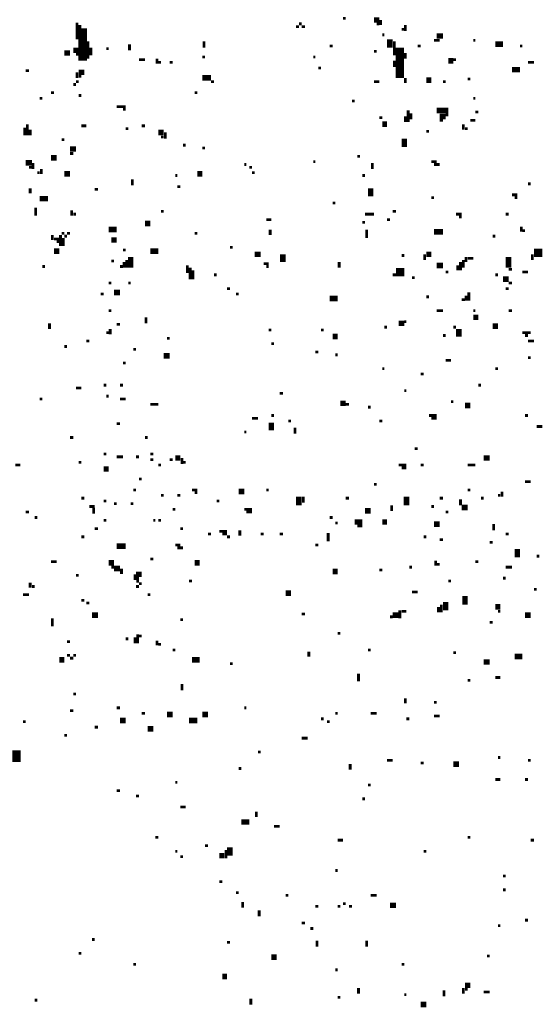
# Model space of a CAD drawing. Extents: x 0.1 to 56.3, y 0 to 30.
# Drawn here: x 10.8 to 11.8, y 8.1 to 9.9 of the extents above; entities that cross this region are included whole.
import ezdxf

# ---------------------------------------------------------------- set-up
doc = ezdxf.new("R2010")
doc.units = 0
doc.layers.get('0').update_dxf_attribs({"linetype": 'CONTINUOUS'})

msp = doc.modelspace()

# ---------------------------------------------------------------- linework, layer by layer
for points, const_width in [([(10.945, 9.892), (10.945, 9.862)], 0.005), ([(10.95, 9.888), (10.95, 9.823)], 0.005), ([(11.347, 9.89), (11.352, 9.89)], 0.005), ([(11.427, 9.9), (11.432, 9.9)], 0.005), ([(11.483, 9.897), (11.493, 9.897)], 0.01), ([(11.488, 9.89), (11.493, 9.89)], 0.005), ([(11.495, 9.897), (11.495, 9.888)], 0.005), ([(11.54, 9.888), (11.54, 9.877)], 0.005), ([(10.958, 9.882), (10.958, 9.823)], 0.01), ([(11.342, 9.885), (11.347, 9.885)], 0.005), ([(11.352, 9.885), (11.358, 9.885)], 0.005), ([(11.498, 9.87), (11.502, 9.87)], 0.005), ([(11.533, 9.88), (11.538, 9.88)], 0.005), ([(11.597, 9.868), (11.608, 9.868)], 0.01), ([(10.965, 9.858), (10.965, 9.827)], 0.005), ([(11.04, 9.853), (11.04, 9.842)], 0.005), ([(11.175, 9.858), (11.175, 9.847)], 0.005), ([(11.512, 9.862), (11.512, 9.847)], 0.01), ([(11.52, 9.858), (11.52, 9.833)], 0.005), ([(11.53, 9.847), (11.53, 9.792)], 0.015), ([(11.592, 9.86), (11.602, 9.86)], 0.005), ([(11.663, 9.86), (11.667, 9.86)], 0.005), ([(11.703, 9.853), (11.717, 9.853)], 0.01), ([(10.922, 9.837), (10.932, 9.837)], 0.01), ([(10.938, 9.842), (10.948, 9.842)], 0.01), ([(10.943, 9.835), (10.948, 9.835)], 0.005), ([(10.97, 9.847), (10.97, 9.833)], 0.005), ([(10.998, 9.845), (11.002, 9.845)], 0.005), ([(11.403, 9.85), (11.408, 9.85)], 0.005), ([(11.483, 9.84), (11.488, 9.84)], 0.005), ([(11.54, 9.837), (11.54, 9.827)], 0.005), ([(11.562, 9.85), (11.568, 9.85)], 0.005), ([(11.748, 9.85), (11.752, 9.85)], 0.005), ([(11.057, 9.825), (11.068, 9.825)], 0.005), ([(11.09, 9.827), (11.09, 9.818)], 0.005), ([(11.092, 9.82), (11.097, 9.82)], 0.005), ([(11.113, 9.82), (11.118, 9.82)], 0.005), ([(11.172, 9.83), (11.177, 9.83)], 0.005), ([(11.373, 9.83), (11.377, 9.83)], 0.005), ([(11.52, 9.823), (11.52, 9.812)], 0.005), ([(11.618, 9.823), (11.627, 9.823)], 0.01), ([(11.627, 9.825), (11.632, 9.825)], 0.005), ([(11.762, 9.82), (11.773, 9.82)], 0.005), ([(10.852, 9.805), (10.858, 9.805)], 0.005), ([(10.945, 9.802), (10.945, 9.792)], 0.005), ([(10.948, 9.802), (10.958, 9.802)], 0.01), ([(11.382, 9.81), (11.387, 9.81)], 0.005), ([(11.733, 9.807), (11.748, 9.807)], 0.01), ([(10.938, 9.78), (10.943, 9.78)], 0.005), ([(10.943, 9.785), (10.948, 9.785)], 0.005), ([(10.948, 9.795), (10.953, 9.795)], 0.005), ([(11.172, 9.792), (11.188, 9.792)], 0.01), ([(11.188, 9.785), (11.193, 9.785)], 0.005), ([(11.483, 9.785), (11.493, 9.785)], 0.005), ([(11.54, 9.792), (11.54, 9.783)], 0.005), ([(11.578, 9.788), (11.587, 9.788)], 0.01), ([(11.608, 9.785), (11.613, 9.785)], 0.005), ([(11.653, 9.79), (11.658, 9.79)], 0.005), ([(10.898, 9.765), (10.903, 9.765)], 0.005), ([(11.158, 9.765), (11.163, 9.765)], 0.005), ([(10.877, 9.755), (10.882, 9.755)], 0.005), ([(10.948, 9.76), (10.953, 9.76)], 0.005), ([(11.443, 9.75), (11.448, 9.75)], 0.005), ([(11.663, 9.755), (11.667, 9.755)], 0.005), ([(11.017, 9.74), (11.033, 9.74)], 0.005), ([(11.028, 9.735), (11.033, 9.735)], 0.005), ([(11.545, 9.733), (11.545, 9.712)], 0.005), ([(11.55, 9.728), (11.55, 9.717)], 0.005), ([(11.597, 9.733), (11.618, 9.733)], 0.01), ([(11.667, 9.73), (11.672, 9.73)], 0.005), ([(10.855, 9.708), (10.855, 9.688)], 0.005), ([(11.493, 9.72), (11.498, 9.72)], 0.005), ([(11.498, 9.708), (11.507, 9.708)], 0.01), ([(11.54, 9.722), (11.54, 9.712)], 0.005), ([(11.602, 9.722), (11.613, 9.722)], 0.01), ([(11.602, 9.715), (11.608, 9.715)], 0.005), ([(11.613, 9.725), (11.618, 9.725)], 0.005), ([(11.645, 9.708), (11.645, 9.698)], 0.005), ([(11.658, 9.715), (11.667, 9.715)], 0.005), ([(10.85, 9.702), (10.85, 9.688)], 0.005), ([(10.86, 9.698), (10.86, 9.688)], 0.005), ([(10.953, 9.705), (10.962, 9.705)], 0.005), ([(11.033, 9.7), (11.038, 9.7)], 0.005), ([(11.062, 9.705), (11.068, 9.705)], 0.005), ([(11.092, 9.693), (11.102, 9.693)], 0.01), ([(11.105, 9.693), (11.105, 9.682)], 0.005), ([(11.578, 9.695), (11.583, 9.695)], 0.005), ([(11.648, 9.7), (11.653, 9.7)], 0.005), ([(10.917, 9.68), (10.922, 9.68)], 0.005), ([(11.097, 9.685), (11.102, 9.685)], 0.005), ([(11.538, 9.682), (11.538, 9.667)], 0.01), ([(10.932, 9.663), (10.943, 9.663)], 0.01), ([(10.932, 9.655), (10.938, 9.655)], 0.005), ([(11.137, 9.67), (11.142, 9.67)], 0.005), ([(11.172, 9.665), (11.177, 9.665)], 0.005), ([(10.852, 9.638), (10.863, 9.638)], 0.01), ([(10.865, 9.638), (10.865, 9.627)], 0.005), ([(10.898, 9.647), (10.908, 9.647)], 0.01), ([(11.373, 9.64), (11.377, 9.64)], 0.005), ([(11.453, 9.65), (11.458, 9.65)], 0.005), ([(11.48, 9.638), (11.48, 9.627)], 0.005), ([(11.587, 9.64), (11.597, 9.64)], 0.005), ([(10.858, 9.63), (10.863, 9.63)], 0.005), ([(10.873, 9.62), (10.877, 9.62)], 0.005), ([(10.88, 9.627), (10.88, 9.618)], 0.005), ([(10.922, 9.618), (10.932, 9.618)], 0.01), ([(11.163, 9.618), (11.172, 9.618)], 0.01), ([(11.248, 9.635), (11.252, 9.635)], 0.005), ([(11.257, 9.63), (11.262, 9.63)], 0.005), ([(11.262, 9.62), (11.267, 9.62)], 0.005), ([(11.592, 9.635), (11.602, 9.635)], 0.005), ([(11.045, 9.608), (11.045, 9.597)], 0.005), ([(11.123, 9.615), (11.127, 9.615)], 0.005), ([(11.462, 9.615), (11.467, 9.615)], 0.005), ([(10.86, 9.592), (10.86, 9.583)], 0.005), ([(10.977, 9.59), (10.983, 9.59)], 0.005), ([(11.127, 9.595), (11.132, 9.595)], 0.005), ([(11.477, 9.592), (11.477, 9.577)], 0.01), ([(11.762, 9.6), (11.767, 9.6)], 0.005), ([(10.877, 9.573), (10.892, 9.573)], 0.01), ([(11.587, 9.575), (11.592, 9.575)], 0.005), ([(11.733, 9.58), (11.743, 9.58)], 0.005), ([(11.738, 9.575), (11.743, 9.575)], 0.005), ([(10.87, 9.557), (10.87, 9.542)], 0.005), ([(10.935, 9.552), (10.935, 9.542)], 0.005), ([(11.097, 9.55), (11.102, 9.55)], 0.005), ([(11.408, 9.565), (11.413, 9.565)], 0.005), ([(11.517, 9.55), (11.523, 9.55)], 0.005), ([(10.938, 9.545), (10.943, 9.545)], 0.005), ([(11.068, 9.528), (11.078, 9.528)], 0.01), ([(11.288, 9.535), (11.297, 9.535)], 0.005), ([(11.462, 9.53), (11.467, 9.53)], 0.005), ([(11.467, 9.545), (11.483, 9.545)], 0.005), ([(11.507, 9.535), (11.512, 9.535)], 0.005), ([(11.632, 9.545), (11.642, 9.545)], 0.005), ([(11.637, 9.54), (11.642, 9.54)], 0.005), ([(11.722, 9.545), (11.727, 9.545)], 0.005), ([(11.002, 9.517), (11.017, 9.517)], 0.01), ([(11.295, 9.517), (11.295, 9.507)], 0.005), ([(11.47, 9.517), (11.47, 9.502)], 0.005), ([(11.592, 9.513), (11.608, 9.513)], 0.01), ([(11.75, 9.522), (11.75, 9.513)], 0.005), ([(11.752, 9.515), (11.757, 9.515)], 0.005), ([(10.9, 9.507), (10.9, 9.498)], 0.005), ([(10.903, 9.5), (10.913, 9.5)], 0.005), ([(10.908, 9.495), (10.913, 9.495)], 0.005), ([(10.915, 9.507), (10.915, 9.487)], 0.005), ([(10.917, 9.51), (10.922, 9.51)], 0.005), ([(10.92, 9.502), (10.92, 9.487)], 0.005), ([(10.922, 9.505), (10.927, 9.505)], 0.005), ([(10.927, 9.51), (10.932, 9.51)], 0.005), ([(11.007, 9.498), (11.017, 9.498)], 0.01), ([(11.158, 9.51), (11.163, 9.51)], 0.005), ([(11.698, 9.505), (11.703, 9.505)], 0.005), ([(10.903, 9.478), (10.913, 9.478)], 0.01), ([(11.028, 9.48), (11.033, 9.48)], 0.005), ([(11.078, 9.478), (11.092, 9.478)], 0.01), ([(11.222, 9.485), (11.227, 9.485)], 0.005), ([(11.773, 9.475), (11.788, 9.475)], 0.015), ([(11.007, 9.46), (11.012, 9.46)], 0.005), ([(11.03, 9.458), (11.03, 9.448)], 0.005), ([(11.035, 9.462), (11.035, 9.448)], 0.005), ([(11.042, 9.467), (11.042, 9.448)], 0.01), ([(11.267, 9.472), (11.278, 9.472)], 0.01), ([(11.318, 9.472), (11.318, 9.458)], 0.01), ([(11.42, 9.458), (11.42, 9.448)], 0.005), ([(11.533, 9.47), (11.538, 9.47)], 0.005), ([(11.575, 9.472), (11.575, 9.462)], 0.005), ([(11.578, 9.472), (11.587, 9.472)], 0.01), ([(11.64, 9.458), (11.64, 9.443)], 0.005), ([(11.645, 9.462), (11.645, 9.448)], 0.005), ([(11.65, 9.467), (11.65, 9.458)], 0.005), ([(11.653, 9.465), (11.663, 9.465)], 0.005), ([(11.727, 9.467), (11.727, 9.448)], 0.01), ([(11.77, 9.472), (11.77, 9.462)], 0.005), ([(10.882, 9.45), (10.887, 9.45)], 0.005), ([(11.023, 9.45), (11.028, 9.45)], 0.005), ([(11.145, 9.452), (11.145, 9.438)], 0.005), ([(11.15, 9.448), (11.15, 9.427)], 0.005), ([(11.155, 9.443), (11.155, 9.427)], 0.005), ([(11.283, 9.455), (11.292, 9.455)], 0.005), ([(11.288, 9.45), (11.292, 9.45)], 0.005), ([(11.523, 9.44), (11.538, 9.44)], 0.015), ([(11.597, 9.452), (11.608, 9.452)], 0.01), ([(11.635, 9.452), (11.635, 9.443)], 0.005), ([(11.727, 9.445), (11.733, 9.445)], 0.005), ([(11.193, 9.435), (11.198, 9.435)], 0.005), ([(11.517, 9.435), (11.523, 9.435)], 0.005), ([(11.552, 9.43), (11.557, 9.43)], 0.005), ([(11.613, 9.44), (11.618, 9.44)], 0.005), ([(11.703, 9.435), (11.708, 9.435)], 0.005), ([(11.717, 9.427), (11.727, 9.427)], 0.01), ([(11.752, 9.44), (11.762, 9.44)], 0.005), ([(11.002, 9.42), (11.007, 9.42)], 0.005), ([(11.012, 9.403), (11.023, 9.403)], 0.01), ([(11.038, 9.42), (11.042, 9.42)], 0.005), ([(11.217, 9.41), (11.222, 9.41)], 0.005), ([(11.722, 9.41), (11.727, 9.41)], 0.005), ([(11.727, 9.42), (11.733, 9.42)], 0.005), ([(10.988, 9.4), (10.993, 9.4)], 0.005), ([(11.233, 9.4), (11.238, 9.4)], 0.005), ([(11.403, 9.392), (11.417, 9.392)], 0.01), ([(11.578, 9.395), (11.583, 9.395)], 0.005), ([(11.642, 9.39), (11.648, 9.39)], 0.005), ([(11.65, 9.397), (11.65, 9.388)], 0.005), ([(11.655, 9.403), (11.655, 9.388)], 0.005), ([(11.002, 9.37), (11.007, 9.37)], 0.005), ([(11.597, 9.37), (11.608, 9.37)], 0.005), ([(11.663, 9.37), (11.667, 9.37)], 0.005), ([(11.727, 9.37), (11.733, 9.37)], 0.005), ([(11.07, 9.358), (11.07, 9.347)], 0.005), ([(11.663, 9.358), (11.672, 9.358)], 0.01), ([(10.895, 9.347), (10.895, 9.337)], 0.005), ([(11.005, 9.337), (11.005, 9.327)], 0.005), ([(11.017, 9.345), (11.023, 9.345)], 0.005), ([(11.292, 9.335), (11.297, 9.335)], 0.005), ([(11.387, 9.335), (11.392, 9.335)], 0.005), ([(11.502, 9.34), (11.507, 9.34)], 0.005), ([(11.528, 9.347), (11.538, 9.347)], 0.01), ([(11.538, 9.35), (11.542, 9.35)], 0.005), ([(11.627, 9.34), (11.632, 9.34)], 0.005), ([(11.637, 9.337), (11.637, 9.323)], 0.01), ([(11.698, 9.342), (11.708, 9.342)], 0.01), ([(10.998, 9.33), (11.002, 9.33)], 0.005), ([(11.108, 9.32), (11.113, 9.32)], 0.005), ([(11.408, 9.323), (11.417, 9.323)], 0.01), ([(11.608, 9.325), (11.613, 9.325)], 0.005), ([(11.752, 9.33), (11.767, 9.33)], 0.005), ([(11.757, 9.325), (11.762, 9.325)], 0.005), ([(10.922, 9.305), (10.927, 9.305)], 0.005), ([(10.962, 9.315), (10.967, 9.315)], 0.005), ([(11.047, 9.3), (11.052, 9.3)], 0.005), ([(11.297, 9.31), (11.302, 9.31)], 0.005), ([(11.762, 9.315), (11.773, 9.315)], 0.005), ([(11.102, 9.288), (11.113, 9.288)], 0.01), ([(11.377, 9.295), (11.382, 9.295)], 0.005), ([(11.413, 9.29), (11.417, 9.29)], 0.005), ([(11.613, 9.28), (11.623, 9.28)], 0.005), ([(11.762, 9.285), (11.767, 9.285)], 0.005), ([(11.028, 9.275), (11.033, 9.275)], 0.005), ([(11.498, 9.265), (11.502, 9.265)], 0.005), ([(11.703, 9.265), (11.708, 9.265)], 0.005), ([(11.568, 9.255), (11.573, 9.255)], 0.005), ([(10.943, 9.23), (10.953, 9.23)], 0.005), ([(10.993, 9.235), (10.998, 9.235)], 0.005), ([(11.023, 9.235), (11.028, 9.235)], 0.005), ([(11.672, 9.235), (11.677, 9.235)], 0.005), ([(10.877, 9.21), (10.882, 9.21)], 0.005), ([(10.998, 9.215), (11.002, 9.215)], 0.005), ([(11.023, 9.21), (11.033, 9.21)], 0.005), ([(11.312, 9.22), (11.318, 9.22)], 0.005), ([(11.538, 9.225), (11.542, 9.225)], 0.005), ([(11.078, 9.2), (11.092, 9.2)], 0.005), ([(11.422, 9.202), (11.432, 9.202)], 0.01), ([(11.432, 9.2), (11.438, 9.2)], 0.005), ([(11.472, 9.195), (11.477, 9.195)], 0.005), ([(11.623, 9.205), (11.627, 9.205)], 0.005), ([(11.648, 9.198), (11.658, 9.198)], 0.01), ([(11.262, 9.175), (11.273, 9.175)], 0.005), ([(11.297, 9.18), (11.302, 9.18)], 0.005), ([(11.583, 9.18), (11.597, 9.18)], 0.005), ([(11.587, 9.175), (11.597, 9.175)], 0.005), ([(11.757, 9.18), (11.762, 9.18)], 0.005), ([(11.017, 9.165), (11.023, 9.165)], 0.005), ([(11.297, 9.167), (11.297, 9.153)], 0.01), ([(11.328, 9.17), (11.333, 9.17)], 0.005), ([(11.34, 9.158), (11.34, 9.147)], 0.005), ([(11.493, 9.17), (11.498, 9.17)], 0.005), ([(11.778, 9.16), (11.788, 9.16)], 0.005), ([(10.932, 9.14), (10.938, 9.14)], 0.005), ([(11.068, 9.14), (11.073, 9.14)], 0.005), ([(11.248, 9.15), (11.252, 9.15)], 0.005), ([(11.557, 9.12), (11.562, 9.12)], 0.005), ([(10.993, 9.11), (10.998, 9.11)], 0.005), ([(11.017, 9.105), (11.028, 9.105)], 0.005), ([(11.052, 9.105), (11.057, 9.105)], 0.005), ([(11.078, 9.11), (11.083, 9.11)], 0.005), ([(11.123, 9.103), (11.132, 9.103)], 0.01), ([(11.135, 9.103), (11.135, 9.092)], 0.005), ([(11.682, 9.103), (11.693, 9.103)], 0.01), ([(10.833, 9.09), (10.842, 9.09)], 0.005), ([(10.948, 9.095), (10.953, 9.095)], 0.005), ([(10.993, 9.083), (11.002, 9.083)], 0.01), ([(11.078, 9.1), (11.083, 9.1)], 0.005), ([(11.092, 9.09), (11.097, 9.09)], 0.005), ([(11.113, 9.1), (11.118, 9.1)], 0.005), ([(11.137, 9.095), (11.142, 9.095)], 0.005), ([(11.528, 9.09), (11.542, 9.09)], 0.005), ([(11.533, 9.085), (11.542, 9.085)], 0.005), ([(11.568, 9.09), (11.573, 9.09)], 0.005), ([(11.653, 9.09), (11.667, 9.09)], 0.005), ([(11.057, 9.065), (11.062, 9.065)], 0.005), ([(11.483, 9.055), (11.488, 9.055)], 0.005), ([(11.757, 9.06), (11.767, 9.06)], 0.005), ([(10.953, 9.03), (10.958, 9.03)], 0.005), ([(11.047, 9.045), (11.052, 9.045)], 0.005), ([(11.097, 9.035), (11.102, 9.035)], 0.005), ([(11.127, 9.035), (11.132, 9.035)], 0.005), ([(11.153, 9.045), (11.163, 9.045)], 0.005), ([(11.158, 9.04), (11.163, 9.04)], 0.005), ([(11.238, 9.042), (11.248, 9.042)], 0.01), ([(11.288, 9.045), (11.292, 9.045)], 0.005), ([(11.347, 9.033), (11.347, 9.017)], 0.01), ([(11.355, 9.033), (11.355, 9.022)], 0.005), ([(11.432, 9.03), (11.438, 9.03)], 0.005), ([(11.542, 9.033), (11.542, 9.017)], 0.01), ([(11.602, 9.03), (11.608, 9.03)], 0.005), ([(11.653, 9.045), (11.658, 9.045)], 0.005), ([(11.677, 9.03), (11.682, 9.03)], 0.005), ([(11.708, 9.035), (11.712, 9.035)], 0.005), ([(11.715, 9.042), (11.715, 9.033)], 0.005), ([(10.967, 9.015), (10.977, 9.015)], 0.005), ([(10.975, 9.013), (10.975, 9.002)], 0.005), ([(10.993, 9.025), (10.998, 9.025)], 0.005), ([(11.012, 9.02), (11.017, 9.02)], 0.005), ([(11.042, 9.02), (11.047, 9.02)], 0.005), ([(11.198, 9.025), (11.203, 9.025)], 0.005), ([(11.515, 9.017), (11.515, 9.007)], 0.005), ([(11.587, 9.015), (11.592, 9.015)], 0.005), ([(11.642, 9.013), (11.653, 9.013)], 0.01), ([(11.64, 9.028), (11.64, 9.017)], 0.005), ([(10.852, 9.005), (10.858, 9.005)], 0.005), ([(10.868, 8.995), (10.873, 8.995)], 0.005), ([(11.118, 9.01), (11.123, 9.01)], 0.005), ([(11.248, 9.01), (11.262, 9.01)], 0.005), ([(11.252, 9.005), (11.262, 9.005)], 0.005), ([(11.403, 8.995), (11.408, 8.995)], 0.005), ([(11.467, 9.007), (11.477, 9.007)], 0.01), ([(11.613, 9.005), (11.618, 9.005)], 0.005), ([(10.993, 8.99), (10.998, 8.99)], 0.005), ([(11.083, 8.99), (11.087, 8.99)], 0.005), ([(11.092, 8.99), (11.097, 8.99)], 0.005), ([(11.413, 8.985), (11.417, 8.985)], 0.005), ([(11.448, 8.987), (11.462, 8.987)], 0.01), ([(11.453, 8.98), (11.462, 8.98)], 0.005), ([(11.498, 8.987), (11.507, 8.987)], 0.01), ([(11.592, 8.983), (11.602, 8.983)], 0.01), ([(11.7, 8.983), (11.7, 8.972)], 0.005), ([(10.953, 8.96), (10.958, 8.96)], 0.005), ([(10.977, 8.975), (10.983, 8.975)], 0.005), ([(11.132, 8.975), (11.137, 8.975)], 0.005), ([(11.182, 8.965), (11.188, 8.965)], 0.005), ([(11.203, 8.97), (11.217, 8.97)], 0.005), ([(11.208, 8.965), (11.217, 8.965)], 0.005), ([(11.217, 8.96), (11.222, 8.96)], 0.005), ([(11.24, 8.972), (11.24, 8.962)], 0.005), ([(11.278, 8.965), (11.283, 8.965)], 0.005), ([(11.312, 8.965), (11.318, 8.965)], 0.005), ([(11.4, 8.967), (11.4, 8.952)], 0.005), ([(11.573, 8.96), (11.578, 8.96)], 0.005), ([(11.722, 8.965), (11.727, 8.965)], 0.005), ([(11.017, 8.943), (11.033, 8.943)], 0.01), ([(11.123, 8.945), (11.132, 8.945)], 0.005), ([(11.377, 8.945), (11.382, 8.945)], 0.005), ([(11.602, 8.955), (11.608, 8.955)], 0.005), ([(11.693, 8.95), (11.698, 8.95)], 0.005), ([(11.743, 8.938), (11.743, 8.923)], 0.01), ([(11.127, 8.94), (11.137, 8.94)], 0.005), ([(11.778, 8.925), (11.783, 8.925)], 0.005), ([(10.898, 8.915), (10.908, 8.915)], 0.005), ([(11.002, 8.913), (11.012, 8.913)], 0.01), ([(11.007, 8.905), (11.023, 8.905)], 0.005), ([(11.078, 8.92), (11.083, 8.92)], 0.005), ([(11.158, 8.913), (11.167, 8.913)], 0.01), ([(11.547, 8.905), (11.552, 8.905)], 0.005), ([(11.595, 8.917), (11.595, 8.908)], 0.005), ([(11.597, 8.91), (11.602, 8.91)], 0.005), ([(11.667, 8.915), (11.672, 8.915)], 0.005), ([(11.722, 8.905), (11.733, 8.905)], 0.005), ([(10.943, 8.89), (10.948, 8.89)], 0.005), ([(11.012, 8.9), (11.028, 8.9)], 0.005), ([(11.023, 8.895), (11.028, 8.895)], 0.005), ([(11.052, 8.892), (11.062, 8.892)], 0.01), ([(11.05, 8.892), (11.05, 8.882)], 0.005), ([(11.055, 8.888), (11.055, 8.877)], 0.005), ([(11.408, 8.897), (11.417, 8.897)], 0.01), ([(11.493, 8.9), (11.498, 8.9)], 0.005), ([(10.86, 8.877), (10.86, 8.868)], 0.005), ([(10.863, 8.87), (10.868, 8.87)], 0.005), ([(11.052, 8.87), (11.057, 8.87)], 0.005), ([(11.057, 8.875), (11.062, 8.875)], 0.005), ([(11.148, 8.88), (11.153, 8.88)], 0.005), ([(11.618, 8.88), (11.623, 8.88)], 0.005), ([(11.717, 8.885), (11.722, 8.885)], 0.005), ([(10.847, 8.855), (10.858, 8.855)], 0.005), ([(11.073, 8.855), (11.078, 8.855)], 0.005), ([(11.323, 8.858), (11.333, 8.858)], 0.01), ([(11.552, 8.86), (11.562, 8.86)], 0.005), ([(11.648, 8.853), (11.648, 8.837)], 0.01), ([(11.773, 8.865), (11.778, 8.865)], 0.005), ([(10.953, 8.845), (10.958, 8.845)], 0.005), ([(10.962, 8.84), (10.967, 8.84)], 0.005), ([(11.605, 8.837), (11.605, 8.823)], 0.005), ([(11.613, 8.842), (11.613, 8.827)], 0.01), ([(11.703, 8.833), (11.712, 8.833)], 0.01), ([(10.972, 8.818), (10.983, 8.818)], 0.01), ([(11.352, 8.82), (11.358, 8.82)], 0.005), ([(11.517, 8.818), (11.528, 8.818)], 0.01), ([(11.53, 8.827), (11.53, 8.812)], 0.005), ([(11.533, 8.825), (11.542, 8.825)], 0.005), ([(11.6, 8.833), (11.6, 8.823)], 0.005), ([(11.708, 8.825), (11.712, 8.825)], 0.005), ([(11.757, 8.818), (11.767, 8.818)], 0.01), ([(10.9, 8.812), (10.9, 8.798)], 0.005), ([(11.132, 8.81), (11.137, 8.81)], 0.005), ([(11.512, 8.815), (11.517, 8.815)], 0.005), ([(11.693, 8.805), (11.698, 8.805)], 0.005), ([(11.055, 8.783), (11.055, 8.767)], 0.005), ([(11.057, 8.78), (11.062, 8.78)], 0.005), ([(11.417, 8.785), (11.422, 8.785)], 0.005), ([(10.927, 8.77), (10.932, 8.77)], 0.005), ([(11.033, 8.775), (11.038, 8.775)], 0.005), ([(11.05, 8.778), (11.05, 8.767)], 0.005), ([(11.09, 8.772), (11.09, 8.763)], 0.005), ([(11.092, 8.765), (11.097, 8.765)], 0.005), ([(10.927, 8.745), (10.932, 8.745)], 0.005), ([(10.938, 8.745), (10.943, 8.745)], 0.005), ([(11.118, 8.755), (11.123, 8.755)], 0.005), ([(11.365, 8.752), (11.365, 8.743)], 0.005), ([(11.472, 8.755), (11.477, 8.755)], 0.005), ([(11.627, 8.75), (11.632, 8.75)], 0.005), ([(11.738, 8.743), (11.752, 8.743)], 0.01), ([(10.913, 8.737), (10.922, 8.737)], 0.01), ([(10.932, 8.74), (10.938, 8.74)], 0.005), ([(11.153, 8.737), (11.167, 8.737)], 0.01), ([(11.222, 8.73), (11.227, 8.73)], 0.005), ([(11.682, 8.733), (11.693, 8.733)], 0.01), ([(11.455, 8.712), (11.455, 8.698)], 0.005), ([(11.135, 8.693), (11.135, 8.682)], 0.005), ([(11.653, 8.7), (11.658, 8.7)], 0.005), ([(11.703, 8.705), (11.712, 8.705)], 0.005), ([(10.938, 8.675), (10.943, 8.675)], 0.005), ([(11.54, 8.667), (11.54, 8.658)], 0.005), ([(11.592, 8.66), (11.597, 8.66)], 0.005), ([(10.932, 8.645), (10.938, 8.645)], 0.005), ([(11.017, 8.65), (11.023, 8.65)], 0.005), ([(11.062, 8.64), (11.068, 8.64)], 0.005), ([(11.108, 8.638), (11.118, 8.638)], 0.01), ([(11.172, 8.638), (11.182, 8.638)], 0.01), ([(11.248, 8.65), (11.252, 8.65)], 0.005), ([(11.413, 8.64), (11.417, 8.64)], 0.005), ([(11.477, 8.64), (11.488, 8.64)], 0.005), ([(10.847, 8.625), (10.852, 8.625)], 0.005), ([(11.023, 8.627), (11.033, 8.627)], 0.01), ([(11.148, 8.627), (11.163, 8.627)], 0.01), ([(11.387, 8.63), (11.392, 8.63)], 0.005), ([(11.398, 8.625), (11.403, 8.625)], 0.005), ([(11.542, 8.63), (11.547, 8.63)], 0.005), ([(11.592, 8.635), (11.602, 8.635)], 0.005), ([(10.977, 8.615), (10.983, 8.615)], 0.005), ([(11.073, 8.612), (11.083, 8.612)], 0.01), ([(10.922, 8.6), (10.927, 8.6)], 0.005), ([(11.352, 8.595), (11.363, 8.595)], 0.005), ([(10.835, 8.573), (10.835, 8.552)], 0.015), ([(11.273, 8.57), (11.278, 8.57)], 0.005), ([(11.44, 8.548), (11.44, 8.538)], 0.005), ([(11.507, 8.555), (11.517, 8.555)], 0.005), ([(11.568, 8.55), (11.573, 8.55)], 0.005), ([(11.627, 8.548), (11.637, 8.548)], 0.01), ([(11.708, 8.56), (11.712, 8.56)], 0.005), ([(11.762, 8.555), (11.767, 8.555)], 0.005), ([(11.238, 8.54), (11.243, 8.54)], 0.005), ([(11.123, 8.515), (11.127, 8.515)], 0.005), ([(11.703, 8.52), (11.712, 8.52)], 0.005), ([(11.757, 8.52), (11.762, 8.52)], 0.005), ([(11.017, 8.5), (11.023, 8.5)], 0.005), ([(11.472, 8.51), (11.477, 8.51)], 0.005), ([(11.052, 8.49), (11.057, 8.49)], 0.005), ([(11.462, 8.485), (11.467, 8.485)], 0.005), ([(11.132, 8.47), (11.142, 8.47)], 0.005), ([(11.27, 8.462), (11.27, 8.452)], 0.005), ([(11.243, 8.443), (11.257, 8.443)], 0.01), ([(11.302, 8.435), (11.312, 8.435)], 0.005), ([(11.087, 8.415), (11.092, 8.415)], 0.005), ([(11.417, 8.41), (11.427, 8.41)], 0.005), ([(11.653, 8.415), (11.658, 8.415)], 0.005), ([(11.767, 8.41), (11.773, 8.41)], 0.005), ([(11.123, 8.39), (11.127, 8.39)], 0.005), ([(11.177, 8.4), (11.182, 8.4)], 0.005), ([(11.215, 8.392), (11.215, 8.377)], 0.005), ([(11.222, 8.397), (11.222, 8.382)], 0.01), ([(11.573, 8.39), (11.578, 8.39)], 0.005), ([(11.132, 8.38), (11.137, 8.38)], 0.005), ([(11.203, 8.382), (11.212, 8.382)], 0.01), ([(11.413, 8.355), (11.417, 8.355)], 0.005), ([(11.203, 8.335), (11.208, 8.335)], 0.005), ([(11.717, 8.345), (11.722, 8.345)], 0.005), ([(11.717, 8.32), (11.722, 8.32)], 0.005), ([(11.233, 8.315), (11.238, 8.315)], 0.005), ([(11.245, 8.298), (11.245, 8.288)], 0.005), ([(11.323, 8.31), (11.328, 8.31)], 0.005), ([(11.477, 8.31), (11.488, 8.31)], 0.005), ([(11.275, 8.283), (11.275, 8.272)], 0.005), ([(11.377, 8.29), (11.382, 8.29)], 0.005), ([(11.417, 8.29), (11.422, 8.29)], 0.005), ([(11.427, 8.295), (11.432, 8.295)], 0.005), ([(11.438, 8.29), (11.443, 8.29)], 0.005), ([(11.512, 8.292), (11.523, 8.292)], 0.01), ([(11.757, 8.265), (11.762, 8.265)], 0.005), ([(11.352, 8.26), (11.358, 8.26)], 0.005), ([(11.368, 8.25), (11.373, 8.25)], 0.005), ([(11.708, 8.255), (11.712, 8.255)], 0.005), ([(10.972, 8.23), (10.977, 8.23)], 0.005), ([(11.38, 8.228), (11.38, 8.217)], 0.005), ([(11.47, 8.228), (11.47, 8.217)], 0.005), ([(11.217, 8.225), (11.222, 8.225)], 0.005), ([(10.948, 8.205), (10.953, 8.205)], 0.005), ([(11.297, 8.198), (11.307, 8.198)], 0.01), ([(11.688, 8.2), (11.693, 8.2)], 0.005), ([(11.047, 8.185), (11.052, 8.185)], 0.005), ([(11.413, 8.175), (11.417, 8.175)], 0.005), ([(11.533, 8.185), (11.538, 8.185)], 0.005), ([(11.208, 8.163), (11.217, 8.163)], 0.01), ([(11.455, 8.142), (11.455, 8.132)], 0.005), ([(11.61, 8.138), (11.61, 8.127)], 0.005), ([(11.645, 8.142), (11.645, 8.132)], 0.005), ([(11.648, 8.147), (11.658, 8.147)], 0.01), ([(11.648, 8.14), (11.653, 8.14)], 0.005), ([(10.868, 8.12), (10.873, 8.12)], 0.005), ([(11.26, 8.123), (11.26, 8.112)], 0.005), ([(11.417, 8.125), (11.422, 8.125)], 0.005), ([(11.538, 8.13), (11.542, 8.13)], 0.005), ([(11.682, 8.135), (11.693, 8.135)], 0.005), ([(11.568, 8.112), (11.578, 8.112)], 0.01)]:
    msp.add_lwpolyline(points, dxfattribs=dict(const_width=const_width))

doc.saveas('drawing.dxf')
